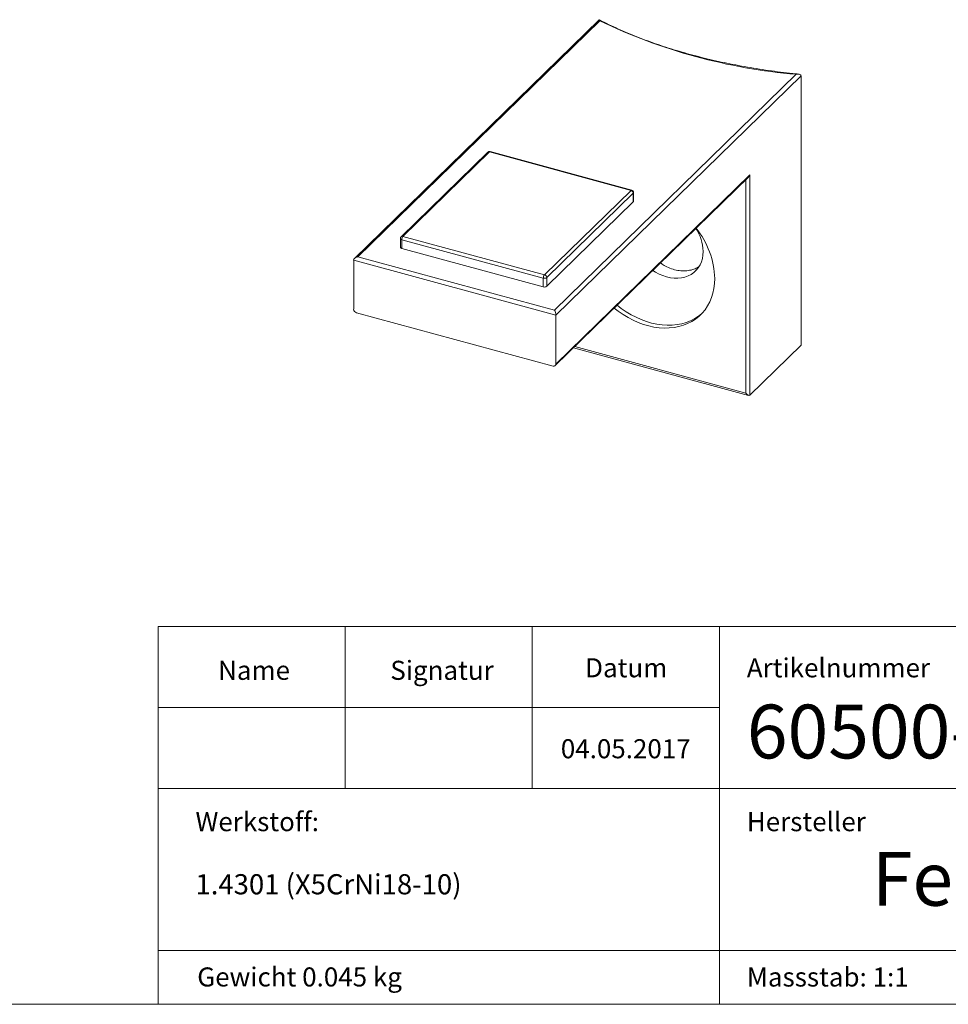
# Model space of a CAD drawing. Units: millimetres. Extents: x 5 to 292, y 5 to 205.
# Drawn here: x 149 to 222, y 5 to 83 of the extents above; entities that cross this region are included whole.
import ezdxf

# ---------------------------------------------------------------- set-up
doc = ezdxf.new("R2010")
doc.units = ezdxf.units.MM
doc.styles.add('SLDTEXTSTYLE0', font='TXT', dxfattribs={"width": 0.75})

msp = doc.modelspace()

# ---------------------------------------------------------------- linework, layer by layer
at = {"color": 7, "linetype": 'Continuous', "lineweight": 15}
for p, q in [((194.117, 82.525), (174.867, 63.737)), ((194.168, 82.44), (175.134, 63.862)), ((190.611, 59.655), (209.646, 78.234)), ((210.025, 78.114), (190.715, 59.267)), ((210.025, 56.899), (210.025, 78.114)), ((185.491, 72.124), (178.677, 65.474)), ((196.635, 69.096), (185.491, 72.124)), ((196.687, 69.117), (185.543, 72.146)), ((185.351, 72.096), (178.537, 65.446)), ((190.669, 55.291), (205.881, 70.139)), ((190.715, 55.41), (206, 70.328)), ((206, 70.328), (206, 52.97)), ((189.821, 62.445), (196.635, 69.096)), ((196.811, 68.876), (189.998, 62.226)), ((196.811, 68.19), (196.811, 68.876)), ((196.835, 68.239), (196.835, 68.924)), ((189.998, 61.54), (196.811, 68.19)), ((178.477, 65.302), (178.477, 64.617)), ((189.727, 62.183), (178.584, 65.211)), ((178.584, 65.211), (178.584, 64.526)), ((178.677, 65.474), (189.821, 62.445)), ((178.584, 64.526), (189.727, 61.497)), ((190.715, 59.267), (174.796, 63.594)), ((174.796, 63.594), (174.796, 59.737)), ((175.134, 63.862), (190.611, 59.655)), ((189.727, 61.497), (189.727, 62.183)), ((189.998, 62.226), (189.998, 61.54)), ((190.494, 55.256), (175.017, 59.462)), ((190.715, 59.267), (190.715, 55.41)), ((192.112, 56.7), (205.896, 52.954)), ((206, 52.97), (210.025, 56.899))]:
    msp.add_line(p, q, dxfattribs=at)
at = {"color": 8, "linetype": 'Continuous', "lineweight": 15}
for p, q in [((205.662, 53.131), (205.662, 69.925)), ((192.203, 56.789), (205.662, 53.131))]:
    msp.add_line(p, q, dxfattribs=at)
at = {"color": 7, "linetype": 'Continuous', "lineweight": 0}
for p, q in [((159.4, 34.75), (174.13, 34.75)), ((159.4, 34.75), (159.4, 28.375)), ((174.13, 34.75), (188.86, 34.75)), ((174.13, 22), (174.13, 34.75)), ((188.86, 34.75), (203.6, 34.75)), ((188.86, 34.75), (188.86, 22)), ((203.6, 34.75), (292, 34.75)), ((203.6, 34.75), (203.6, 5)), ((159.4, 28.375), (174.13, 28.375)), ((159.4, 22), (159.4, 28.375)), ((174.13, 28.375), (188.86, 28.375)), ((188.86, 28.375), (203.6, 28.375)), ((174.13, 22), (159.4, 22)), ((159.4, 22), (159.4, 9.25)), ((188.86, 22), (174.13, 22)), ((188.86, 22), (203.6, 22)), ((203.6, 22), (279, 22)), ((159.4, 9.25), (292, 9.25)), ((159.4, 5), (159.4, 9.25)), ((5, 5), (292, 5))]:
    msp.add_line(p, q, dxfattribs=at)
at = {"color": 8, "linetype": 'Continuous', "lineweight": 15, "flags": 128}
msp.add_lwpolyline([(178.477, 65.302), (178.478, 65.292), (178.486, 65.272), (178.501, 65.253), (178.523, 65.237), (178.551, 65.222), (178.584, 65.211)], dxfattribs=at)
at = {"color": 7, "linetype": 'Continuous', "lineweight": 15, "flags": 128}
for points in [[(178.584, 64.526), (178.551, 64.537), (178.523, 64.551), (178.501, 64.568), (178.486, 64.586), (178.478, 64.606), (178.477, 64.617)], [(198.351, 62.789), (198.552, 62.664), (198.842, 62.509), (199.139, 62.383), (199.44, 62.286), (199.74, 62.22), (200.037, 62.184), (200.328, 62.181), (200.609, 62.209), (200.877, 62.269), (201.129, 62.359), (201.363, 62.479), (201.576, 62.627), (201.765, 62.802), (201.929, 63.002), (202.066, 63.225), (202.174, 63.468), (202.251, 63.728), (202.298, 64.004), (202.314, 64.291)], [(195.312, 59.823), (195.634, 59.574), (196.012, 59.313), (196.401, 59.078), (196.8, 58.87), (197.205, 58.691), (197.615, 58.541), (198.026, 58.421), (198.437, 58.333), (198.845, 58.276), (199.247, 58.251), (199.641, 58.258), (200.025, 58.298), (200.396, 58.369), (200.753, 58.471), (201.092, 58.605), (201.412, 58.768), (201.712, 58.96), (201.988, 59.181), (202.24, 59.427), (202.466, 59.699), (202.665, 59.994), (202.835, 60.311), (202.976, 60.648), (203.087, 61.002), (203.166, 61.372), (203.214, 61.755), (203.23, 62.149)], [(195.546, 60.051), (195.867, 59.801), (196.245, 59.541), (196.635, 59.306), (197.033, 59.098), (197.438, 58.919), (197.848, 58.769), (198.259, 58.649), (198.67, 58.561), (199.078, 58.504), (199.48, 58.479), (199.874, 58.486), (200.258, 58.525), (200.63, 58.597), (200.986, 58.699), (201.325, 58.833), (201.646, 58.996), (201.945, 59.188), (202.221, 59.408), (202.228, 59.414)]]:
    msp.add_lwpolyline(points, dxfattribs=at)
at = {"color": 7, "linetype": 'Continuous', "lineweight": 15}
for centre, radius, start, end in [((213.396, 122.611), 44.535, 244.42179, 265.16919), ((185.491, 71.953), 0.2, 74.79549, 134.30503), ((196.569, 68.862), 0.243, 3.39156, 74.33381), ((196.635, 68.924), 0.2, 0, 74.79549), ((196.768, 68.241), 0.0664, 310.64064, 357.99746), ((198.806, 64.191), 3.509, 1.62371, 33.04595), ((196.648, 61.951), 6.585, 1.72085, 39.16404), ((178.677, 65.302), 0.2, 134.30503, 180), ((178.993, 65.214), 0.409, 140.51294, 180.34344), ((190.136, 62.185), 0.409, 140.51294, 180.34344), ((189.819, 62.477), 0.308, 252.69603, 305.39891), ((189.755, 62.211), 0.243, 3.39156, 74.33381), ((189.819, 61.791), 0.308, 252.69603, 305.39891), ((175.099, 59.754), 0.304, 183.39156, 254.33381), ((190.553, 55.407), 0.163, 248.8623, 0.92226)]:
    msp.add_arc(centre, radius, start, end, dxfattribs=at)
at = {"color": 8, "linetype": 'Continuous', "lineweight": 15}
for centre, radius, start, end in [((185.446, 71.989), 0.143, 71.58383, 131.32619), ((185.535, 72.093), 0.0541, 80.73183, 143.96753), ((196.678, 69.064), 0.0541, 80.73183, 143.96753), ((196.768, 68.927), 0.0664, 310.64064, 357.99746), ((178.632, 65.338), 0.143, 71.58383, 131.32619)]:
    msp.add_arc(centre, radius, start, end, dxfattribs=at)
at = {"color": 7, "linetype": 'Continuous', "lineweight": 15}
for centre, major_axis, ratio, start_param, end_param in [((205.778, 70.388), (0.136, 0.322), 0.653074, 4.139424, 4.799803), ((175.134, 63.648), (0.334, 0.087), 0.609236, 1.413965, 2.984762), ((190.611, 59.441), (-0.071, 0.275), 0.276616, 3.958802, 5.529598), ((205.778, 53.245), (-0.214, 0.28), 0.459461, 1.626399, 3.197195)]:
    msp.add_ellipse(centre, major_axis=major_axis, ratio=ratio, start_param=start_param, end_param=end_param, dxfattribs=at)
for points, knots in [([(194.168, 82.44), (194.168, 82.441), (194.16, 82.469), (194.144, 82.51), (194.127, 82.537), (194.12, 82.526), (194.119, 82.524)], [0, 0, 0, 0, 0.00927, 0.475714, 0.91338, 1, 1, 1, 1]), ([(209.841, 78.252), (209.761, 78.26), (209.36, 78.299), (208.64, 78.38), (207.685, 78.502), (206.739, 78.641), (205.802, 78.795), (204.876, 78.965), (203.961, 79.15), (203.058, 79.351), (202.168, 79.566), (201.293, 79.797), (200.433, 80.041), (199.589, 80.3), (198.762, 80.573), (197.953, 80.859), (197.163, 81.159), (196.392, 81.472), (195.642, 81.797), (194.913, 82.135), (194.413, 82.38), (194.156, 82.513), (194.13, 82.527)], [0, 0, 0, 0, 0.013411, 0.067905, 0.122398, 0.176889, 0.231377, 0.285862, 0.340343, 0.39482, 0.449293, 0.503761, 0.558224, 0.612682, 0.667134, 0.72158, 0.776019, 0.830453, 0.884879, 0.9393, 0.993713, 1, 1, 1, 1]), ([(210.025, 78.114), (210.025, 78.153), (210.005, 78.184), (209.95, 78.227), (209.916, 78.239), (209.807, 78.26), (209.726, 78.254), (209.646, 78.234)], [0, 0, 0, 0, 0.25, 0.25, 0.5, 0.5, 1, 1, 1, 1]), ([(201.955, 63.069), (201.831, 63.003), (201.579, 62.869), (201.139, 62.766), (200.671, 62.74), (200.183, 62.802), (199.702, 62.949), (199.283, 63.141), (199.046, 63.309), (198.952, 63.375)], [0, 0, 0, 0, 0.145405, 0.295463, 0.449899, 0.599466, 0.7534, 0.902473, 1, 1, 1, 1])]:
    msp.add_open_spline(points, degree=3, knots=knots, dxfattribs=at)

# ---------------------------------------------------------------- texts
at = {"color": 7, "linetype": 'Continuous', "lineweight": 0, "style": 'SLDTEXTSTYLE0'}
for s, insert, char_height, attachment_point in [('Name', (166.952, 32.051), 1.5, 2), ('Signatur', (181.753, 32.051), 1.5, 2), ('Datum', (196.254, 32.25), 1.5, 2), ('Artikelnummer', (205.752, 32.246), 1.5, 1), ('60500-240-60', (205.752, 28.597), 4.23333, 1), ('04.05.2017', (196.218, 25.875), 1.5, 2), ('Werkstoff:', (162.342, 20.132), 1.5, 1), ('Hersteller', (205.752, 20.132), 1.5, 1), ('Feldmann GmbH', (215.599, 16.996), 4.23333, 1), ('1.4301 (X5CrNi18-10)', (162.342, 15.247), 1.5875, 1), ('Gewicht 0.045 kg', (170.537, 7.904), 1.5, 2), ('Massstab: 1:1', (205.752, 7.9), 1.5, 1)]:
    msp.add_mtext(s, dxfattribs=dict(at, insert=insert, char_height=char_height, attachment_point=attachment_point))

doc.saveas('drawing.dxf')
